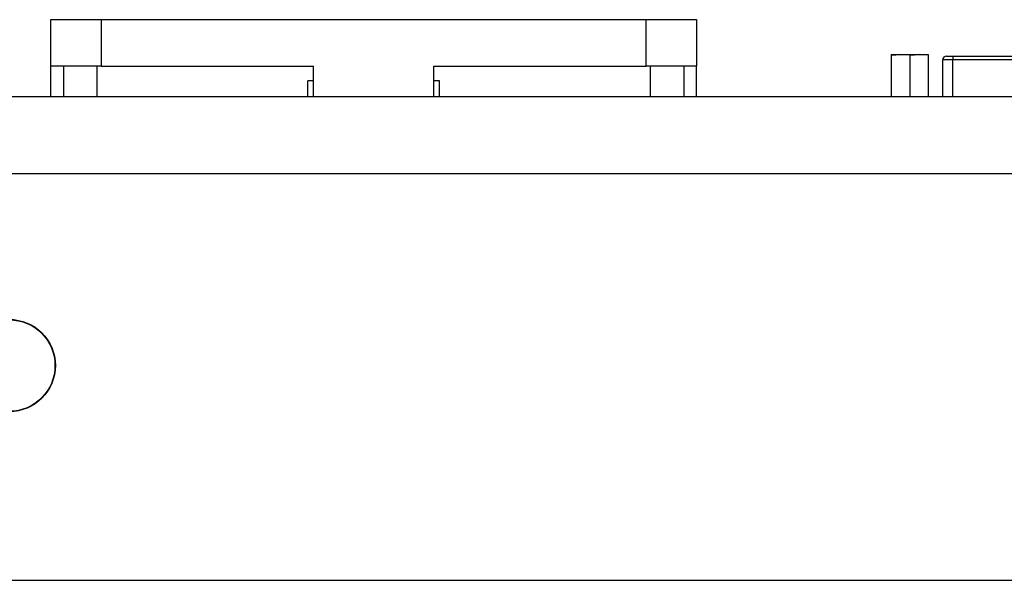
# Model space of a CAD drawing. Extents: x -2900 to 2950, y -2014 to 1999.
# Drawn here: x -1654 to -1527, y -279 to -207 of the extents above; entities that cross this region are included whole.
import ezdxf

# ---------------------------------------------------------------- set-up
doc = ezdxf.new("R2010")
doc.units = 0
doc.header["$LTSCALE"] = 76.2
doc.header["$MEASUREMENT"] = 0
doc.layers.add('DATA', color=7, linetype='CONTINUOUS')

msp = doc.modelspace()

# ---------------------------------------------------------------- linework, layer by layer
at = {"layer": 'DATA', "color": 7, "linetype": 'Continuous'}
for p, q in [((-1649.55, -212.53), (-1649.55, -206.53)), ((-1649.55, -206.53), (-1643.05, -206.53)), ((-1643.05, -206.53), (-1572.75, -206.53)), ((-1643.05, -206.53), (-1643.05, -212.53)), ((-1572.75, -206.53), (-1566.25, -206.53)), ((-1572.75, -212.53), (-1572.75, -206.53)), ((-1566.25, -206.53), (-1566.25, -212.53)), ((-1541.15, -211.03), (-1541.15, -216.43)), ((-1541.15, -211.03), (-1536.35, -211.03)), ((-1541.15, -211.11), (-1539.95, -211.03)), ((-1538.75, -211.11), (-1539.95, -211.03)), ((-1538.75, -211.11), (-1537.55, -211.03)), ((-1538.75, -211.11), (-1538.75, -216.43)), ((-1536.35, -211.11), (-1537.55, -211.03)), ((-1536.35, -211.03), (-1536.35, -216.43)), ((-1534.5, -216.43), (-1534.5, -211.73)), ((-1533.2, -211.73), (-1534.5, -211.73)), ((-1534, -211.23), (-1533.2, -211.23)), ((-1533.2, -211.23), (-1511.8, -211.23)), ((-1533.2, -211.23), (-1533.2, -211.73)), ((-1511.8, -211.73), (-1533.2, -211.73)), ((-1533.2, -216.43), (-1533.2, -211.73)), ((-1643.05, -212.53), (-1649.55, -212.53)), ((-1649.55, -216.43), (-1649.55, -212.53)), ((-1647.9, -212.53), (-1647.9, -216.43)), ((-1643.59, -212.53), (-1643.59, -216.43)), ((-1643.05, -212.53), (-1615.65, -212.53)), ((-1615.65, -216.43), (-1615.65, -212.53)), ((-1600.15, -212.53), (-1572.75, -212.53)), ((-1600.15, -216.43), (-1600.15, -212.53)), ((-1566.25, -212.53), (-1572.75, -212.53)), ((-1572.22, -212.53), (-1572.22, -216.43)), ((-1567.9, -212.53), (-1567.9, -216.43)), ((-1566.25, -216.43), (-1566.25, -212.53)), ((-1615.65, -214.43), (-1616.4, -214.43)), ((-1616.4, -216.43), (-1616.4, -214.43)), ((-1599.4, -214.43), (-1600.15, -214.43)), ((-1599.4, -216.43), (-1599.4, -214.43)), ((-2437.5, -216.43), (-1362.5, -216.43)), ((-1362.5, -226.43), (-2437.5, -226.43)), ((-2436, -278.84), (-1364, -278.84))]:
    msp.add_line(p, q, dxfattribs=at)
for radius in [5.95, 5.9]:
    msp.add_circle((-1654.9, -251.14), radius, dxfattribs=at)
msp.add_arc((-1534, -211.73), 0.5, 90, 180, dxfattribs=at)

doc.saveas('drawing.dxf')
